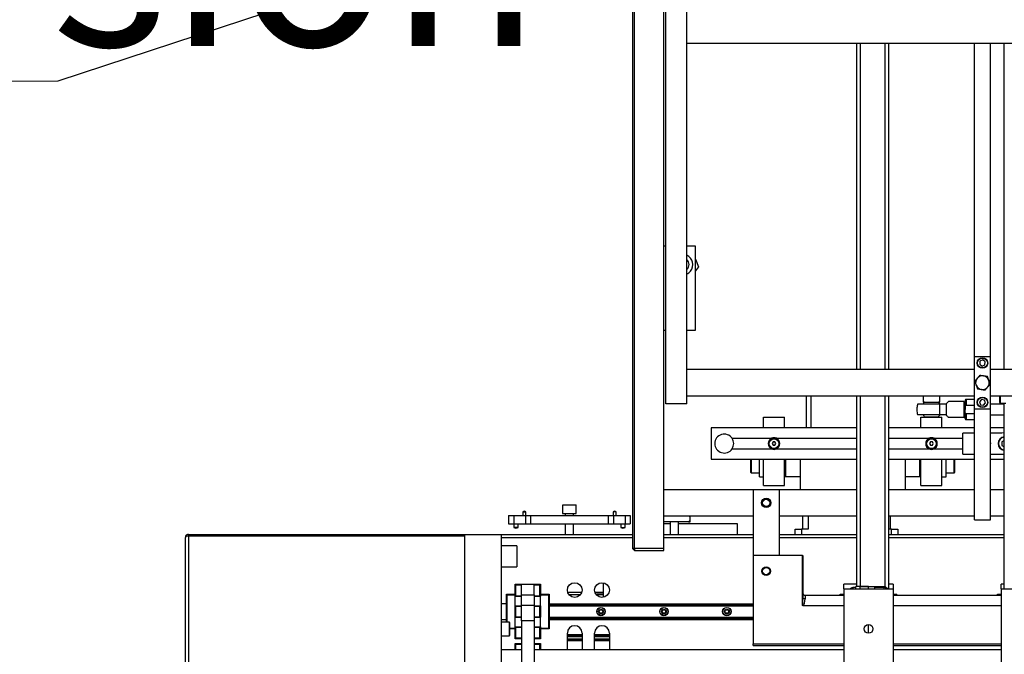
# Model space of a CAD drawing. Units: millimetres. Extents: x 20 to 410, y 10 to 287.
# Drawn here: x 139 to 157, y 118 to 130 of the extents above; entities that cross this region are included whole.
import ezdxf

# ---------------------------------------------------------------- set-up
doc = ezdxf.new("R2010")
doc.units = ezdxf.units.MM
doc.styles.add('SLDTEXTSTYLE0', font='TXT', dxfattribs={"width": 0.605})
doc.dimstyles.new('SLDDIMSTYLE0', dxfattribs={"dimtxt": 3.5, "dimasz": 3.302, "dimexe": 0, "dimexo": 0.0625, "dimgap": 0.875, "dimtad": 1, "dimdec": 0, "dimlfac": 50, "dimrnd": 1e-09, "dimzin": 12, "dimdsep": 46, "dimtxsty": 'SLDTEXTSTYLE0', "dimsah": 1, "dimcen": 0.09, "dimadec": 0, "dimazin": 3, "dimtfac": 1, "dimtdec": 0, "dimtofl": 0, "dimtmove": 0, "dimatfit": 3, "dimfxl": 1, "dimfrac": 2, "dimtolj": 1, "dimtzin": 12, "dimarcsym": 0})
doc.dimstyles.new('SLDDIMSTYLE1', dxfattribs={"dimtxt": 3.5, "dimasz": 3.302, "dimexe": 0, "dimexo": 0.0625, "dimgap": 0.875, "dimtad": 1, "dimdec": 3, "dimlfac": 50, "dimrnd": 1e-09, "dimzin": 12, "dimdsep": 46, "dimtxsty": 'SLDTEXTSTYLE0', "dimsah": 1, "dimcen": 0.09, "dimadec": 0, "dimazin": 3, "dimtfac": 1, "dimtdec": 3, "dimtofl": 0, "dimtmove": 0, "dimatfit": 3, "dimfxl": 1, "dimfrac": 2, "dimtolj": 1, "dimtzin": 12, "dimarcsym": 0})
doc.dimstyles.new('SLDDIMSTYLE2', dxfattribs={"dimtxt": 3.5, "dimasz": 3.302, "dimexe": 0, "dimexo": 0.0625, "dimgap": 0.875, "dimtad": 1, "dimdec": 0, "dimlfac": 50, "dimrnd": 1e-09, "dimzin": 12, "dimdsep": 46, "dimtxsty": 'SLDTEXTSTYLE0', "dimsah": 1, "dimcen": 0.09, "dimadec": 0, "dimazin": 3, "dimtfac": 1, "dimtofl": 0, "dimtmove": 0, "dimatfit": 3, "dimfxl": 1, "dimfrac": 2, "dimtolj": 1, "dimtzin": 12, "dimarcsym": 0})
doc.dimstyles.new('SLDDIMSTYLE3', dxfattribs={"dimtxt": 0.18, "dimasz": 3.302, "dimexe": 0, "dimexo": 0.0625, "dimgap": 0, "dimtad": 0, "dimtih": 1, "dimtoh": 1, "dimdec": 0, "dimrnd": 1e-09, "dimzin": 0, "dimdsep": 46, "dimtxsty": 'Standard', "dimsah": 1, "dimcen": 0.09, "dimadec": 0, "dimazin": 0, "dimtfac": 3.302, "dimtdec": 0, "dimtofl": 0, "dimtmove": 0, "dimatfit": 3, "dimfxl": 1, "dimfrac": 2, "dimtolj": 1, "dimtzin": 0, "dimarcsym": 0})

# ---------------------------------------------------------------- blocks, each defined once
blk = doc.blocks.new('_D_3')
at = {"color": 7, "linetype": 'Continuous', "lineweight": 18}
for p, q in [((127.924, 181.814), (206.557, 181.814)), ((205.557, 86.23), (205.557, 181.814)), ((179.264, 86.23), (206.557, 86.23))]:
    blk.add_line(p, q, dxfattribs=at)
for points in [[(205.557, 181.814), (205.049, 178.512), (206.065, 178.512)], [(205.557, 86.23), (206.065, 89.532), (205.049, 89.532)]]:
    blk.add_solid(points, dxfattribs=at)
at = {"color": 7, "linetype": 'Continuous', "lineweight": 18, "insert": (201.045, 131.483), "char_height": 3.5, "attachment_point": 1, "rotation": 90, "style": 'SLDTEXTSTYLE0'}
blk.add_mtext('4779', dxfattribs=at)
blk = doc.blocks.new('_D_6')
at = {"color": 7, "linetype": 'Continuous', "lineweight": 18}
for p, q in [((104.024, 142.49), (104.024, 67.688)), ((186.524, 115.18), (186.524, 67.688)), ((104.024, 68.688), (186.524, 68.688))]:
    blk.add_line(p, q, dxfattribs=at)
for points in [[(104.024, 68.688), (107.326, 68.18), (107.326, 69.196)], [(186.524, 68.688), (183.222, 69.196), (183.222, 68.18)]]:
    blk.add_solid(points, dxfattribs=at)
at = {"color": 7, "linetype": 'Continuous', "lineweight": 18, "insert": (139.938, 73.2), "char_height": 3.5, "attachment_point": 1, "style": 'SLDTEXTSTYLE0'}
blk.add_mtext('4125', dxfattribs=at)
blk = doc.blocks.new('_D_7')
at = {"color": 7, "linetype": 'Continuous', "lineweight": 18}
for p, q in [((115.934, 181.814), (197.524, 181.814)), ((196.524, 181.814), (196.524, 115.12)), ((147.164, 115.12), (197.524, 115.12))]:
    blk.add_line(p, q, dxfattribs=at)
for points in [[(196.524, 181.814), (196.016, 178.512), (197.032, 178.512)], [(196.524, 115.12), (197.032, 118.422), (196.016, 118.422)]]:
    blk.add_solid(points, dxfattribs=at)
at = {"color": 7, "linetype": 'Continuous', "lineweight": 18, "insert": (192.012, 143.824), "char_height": 3.5, "attachment_point": 1, "rotation": 90, "style": 'SLDTEXTSTYLE0'}
blk.add_mtext('3335', dxfattribs=at)
blk = doc.blocks.new('_D_8')
at = {"color": 7, "linetype": 'Continuous', "lineweight": 18}
for p, q in [((71.244, 167.4), (71.244, 59.774)), ((186.524, 115.18), (186.524, 59.774)), ((71.244, 60.774), (186.524, 60.774))]:
    blk.add_line(p, q, dxfattribs=at)
for points in [[(71.244, 60.774), (74.546, 60.266), (74.546, 61.282)], [(186.524, 60.774), (183.222, 61.282), (183.222, 60.266)]]:
    blk.add_solid(points, dxfattribs=at)
at = {"color": 7, "linetype": 'Continuous', "lineweight": 18, "insert": (127.632, 65.286), "char_height": 3.5, "attachment_point": 1, "style": 'SLDTEXTSTYLE0'}
blk.add_mtext('5764', dxfattribs=at)
blk = doc.blocks.new('SW_NOTE_1')
at = {"color": 0, "linetype": 'Continuous', "lineweight": 0}
for p, q in [((-30.27, 0), (0, 0)), ((0, 0), (-30.27, 0)), ((-30.27, 0), (0, 0)), ((0, 0), (-30.27, 0)), ((-30.27, 0), (0, 0)), ((0, 0), (-30.27, 0))]:
    blk.add_line(p, q, dxfattribs=at)
at = {"color": 0, "linetype": 'Continuous', "lineweight": 0, "insert": (-30.209, 4.171), "char_height": 3.5, "attachment_point": 1, "style": 'SLDTEXTSTYLE0'}
blk.add_mtext('righthand version', dxfattribs=at)

msp = doc.modelspace()

# ---------------------------------------------------------------- linework, layer by layer
at = {"color": 7, "linetype": 'Continuous', "lineweight": 25}
for p, q in [((150.363913, 174.370482), (150.363913, 120.050482)), ((150.403913, 120.050482), (150.403913, 174.370482)), ((150.963913, 120.050482), (150.963913, 174.370482)), ((151.003913, 122.810482), (151.003913, 142.610482)), ((151.403913, 122.810482), (151.403913, 142.610482)), ((151.403913, 129.680482), (161.581913, 129.680482)), ((154.642562, 123.460482), (154.642562, 129.680482)), ((155.242562, 129.680482), (155.242562, 123.460482)), ((156.885912, 123.460482), (156.885912, 129.680482)), ((157.185912, 123.710482), (157.185912, 129.680482)), ((157.447048, 123.460482), (157.447048, 129.680482)), ((151.003913, 125.810482), (150.963913, 125.810482)), ((151.563913, 125.810482), (151.403913, 125.810482)), ((151.563913, 124.210482), (151.563913, 125.810482)), ((151.563913, 125.562463), (151.622839, 125.418473)), ((151.622839, 125.418473), (151.563913, 125.342352)), ((150.963913, 124.210482), (151.003913, 124.210482)), ((151.403913, 124.210482), (151.563913, 124.210482)), ((156.885913, 122.710482), (156.885913, 123.710482)), ((156.885913, 123.710482), (157.185913, 123.710482)), ((157.185913, 122.710482), (157.185913, 123.710482)), ((156.988163, 123.617937), (156.983931, 123.560357)), ((156.983931, 123.560357), (157.031681, 123.527903)), ((157.040145, 123.643062), (156.988163, 123.617937)), ((157.031681, 123.527903), (157.083662, 123.553027)), ((157.087894, 123.610607), (157.040145, 123.643062)), ((157.083662, 123.553027), (157.087894, 123.610607)), ((156.885913, 123.460482), (151.403913, 123.460482)), ((156.932322, 123.289208), (156.939174, 123.297491)), ((157.052296, 123.339558), (157.062895, 123.337765)), ((158.285913, 123.460482), (157.185913, 123.460482)), ((156.915939, 123.160133), (156.912192, 123.170209)), ((157.139504, 123.131756), (157.132651, 123.123473)), ((157.155887, 123.260832), (157.159634, 123.250756)), ((151.403913, 122.960482), (156.885913, 122.960482)), ((153.683913, 122.350482), (153.683913, 122.960482)), ((154.642562, 119.325482), (154.642562, 122.960482)), ((155.242562, 122.960482), (155.242562, 119.280482)), ((155.903994, 122.960482), (155.903994, 122.840482)), ((156.223994, 122.840482), (156.223994, 122.960482)), ((156.885912, 120.595482), (156.885912, 122.960482)), ((157.01953, 123.081407), (157.00893, 123.0832)), ((157.185913, 122.960482), (158.285913, 122.960482)), ((157.363994, 122.954849), (157.363994, 122.960482)), ((157.363994, 122.830482), (157.363994, 122.954849)), ((151.403913, 122.810482), (151.003913, 122.810482)), ((155.804427, 122.805482), (156.217434, 122.805482)), ((155.904019, 122.840482), (156.223994, 122.840482)), ((156.683973, 122.850482), (156.388983, 122.850482)), ((156.70287, 122.800482), (156.702864, 122.800482)), ((156.722601, 122.785335), (156.885912, 122.785335)), ((156.885912, 122.890482), (156.723972, 122.890482)), ((157.014884, 122.889251), (156.978833, 122.844155)), ((156.978833, 122.844155), (156.999862, 122.790386)), ((156.999862, 122.790386), (157.056942, 122.781713)), ((157.071964, 122.880579), (157.014884, 122.889251)), ((157.056942, 122.781713), (157.092993, 122.82681)), ((157.092993, 122.82681), (157.071964, 122.880579)), ((157.447048, 122.800482), (157.185913, 122.800482)), ((157.373994, 122.820482), (157.483994, 122.820482)), ((157.447048, 119.280482), (157.447048, 122.820482)), ((152.863994, 122.550482), (153.263994, 122.550482)), ((152.863994, 122.350482), (152.863994, 122.550482)), ((153.263994, 122.350482), (153.263994, 122.550482)), ((156.217434, 122.595482), (155.804427, 122.595482)), ((155.863994, 122.350482), (155.863994, 122.550482)), ((155.863994, 122.550482), (156.263994, 122.550482)), ((155.934994, 122.560482), (156.062953, 122.560482)), ((155.963994, 122.560482), (155.963994, 122.550482)), ((156.062953, 122.560482), (156.192993, 122.560482)), ((156.163994, 122.550482), (156.163994, 122.560482)), ((156.263994, 122.350482), (156.263994, 122.550482)), ((156.388983, 122.550482), (156.683973, 122.550482)), ((156.683973, 122.600482), (156.702866, 122.600482)), ((156.885912, 122.615629), (156.722601, 122.615629)), ((156.885913, 122.710482), (157.185913, 122.710482)), ((157.185912, 120.595482), (157.185912, 122.710482)), ((157.185912, 122.600482), (157.447048, 122.600482)), ((156.723972, 122.510482), (156.885912, 122.510482)), ((154.642562, 122.350482), (151.863994, 122.350482)), ((151.863994, 122.350482), (151.863994, 121.750482)), ((156.885912, 122.350482), (155.242562, 122.350482)), ((156.663994, 121.850482), (156.663994, 122.250482)), ((156.885912, 122.250482), (156.663994, 122.250482)), ((157.447048, 122.350482), (157.185912, 122.350482)), ((157.403994, 122.250482), (157.185912, 122.250482)), ((152.26366, 122.150482), (153.018168, 122.150482)), ((153.046673, 122.080482), (153.029353, 122.050482)), ((153.029353, 122.050482), (153.046673, 122.020482)), ((153.081314, 122.080482), (153.046673, 122.080482)), ((153.046673, 122.020482), (153.081314, 122.020482)), ((153.098635, 122.050482), (153.081314, 122.080482)), ((153.081314, 122.020482), (153.098635, 122.050482)), ((153.109819, 122.150482), (154.642562, 122.150482)), ((155.242562, 122.150482), (156.018168, 122.150482)), ((156.046673, 122.080482), (156.029353, 122.050482)), ((156.029353, 122.050482), (156.046673, 122.020482)), ((156.081314, 122.080482), (156.046673, 122.080482)), ((156.046673, 122.020482), (156.081314, 122.020482)), ((156.098635, 122.050482), (156.081314, 122.080482)), ((156.081314, 122.020482), (156.098635, 122.050482)), ((156.109819, 122.150482), (156.663994, 122.150482)), ((157.447048, 122.109981), (157.403994, 122.085123)), ((157.403994, 122.085123), (157.403994, 122.015841)), ((157.403994, 122.015841), (157.447048, 121.990984)), ((152.26366, 121.950482), (153.018168, 121.950482)), ((153.109819, 121.950482), (154.642562, 121.950482)), ((155.242562, 121.950482), (156.018168, 121.950482)), ((156.109819, 121.950482), (156.663994, 121.950482)), ((156.663994, 121.850482), (156.885912, 121.850482)), ((157.185912, 121.850482), (157.403994, 121.850482)), ((151.863994, 121.750482), (154.642562, 121.750482)), ((152.623994, 121.496482), (152.623994, 121.744482)), ((152.783994, 121.43094), (152.783994, 121.750482)), ((152.863994, 121.250482), (152.863994, 121.750482)), ((153.263994, 121.250482), (153.263994, 121.750482)), ((153.283994, 121.750482), (153.283994, 121.420482)), ((153.563913, 121.750482), (153.563913, 121.170482)), ((155.242562, 121.750482), (156.885912, 121.750482)), ((155.563913, 121.750482), (155.563913, 121.170482)), ((155.843994, 121.420482), (155.843994, 121.750482)), ((155.863994, 121.250482), (155.863994, 121.750482)), ((156.263994, 121.250482), (156.263994, 121.750482)), ((156.343994, 121.43094), (156.343994, 121.750482)), ((156.503994, 121.744482), (156.503994, 121.496482)), ((157.185912, 121.750482), (157.447048, 121.750482)), ((152.629994, 121.490482), (152.783994, 121.490482)), ((152.783994, 121.414482), (152.783994, 121.43094)), ((153.263994, 121.425841), (153.283994, 121.420482)), ((155.843994, 121.420482), (155.863994, 121.425841)), ((156.343994, 121.490482), (156.497994, 121.490482)), ((156.343994, 121.414482), (156.343994, 121.43094)), ((152.783994, 121.414482), (152.863994, 121.414482)), ((152.863994, 121.250482), (153.263994, 121.250482)), ((153.283994, 121.420482), (153.563913, 121.420482)), ((155.563913, 121.420482), (155.843994, 121.420482)), ((155.863994, 121.250482), (156.263994, 121.250482)), ((156.263994, 121.414482), (156.343994, 121.414482)), ((152.663913, 121.170482), (150.963913, 121.170482)), ((153.163913, 121.170482), (152.663913, 121.170482)), ((152.663913, 121.170482), (152.663913, 119.920482)), ((153.163913, 121.170482), (153.163913, 119.920482)), ((154.642562, 121.170482), (153.163913, 121.170482)), ((156.885912, 121.170482), (155.242562, 121.170482)), ((157.447048, 121.170482), (157.185912, 121.170482)), ((149.033913, 120.874482), (149.033913, 120.720482)), ((149.039913, 120.880482), (149.287913, 120.880482)), ((149.293913, 120.720482), (149.293913, 120.874482)), ((148.003913, 120.680482), (148.003913, 120.520482)), ((148.003913, 120.680482), (148.103913, 120.680482)), ((148.103913, 120.680482), (148.103913, 120.520482)), ((148.103913, 120.680482), (148.323913, 120.680482)), ((148.273913, 120.751482), (148.273913, 120.680482)), ((148.273913, 120.751482), (148.333913, 120.751482)), ((148.323913, 120.680482), (148.323913, 120.520482)), ((148.323913, 120.680482), (148.423913, 120.680482)), ((148.333913, 120.680482), (148.333913, 120.751482)), ((148.423913, 120.680482), (148.423913, 120.520482)), ((148.423913, 120.680482), (149.903913, 120.680482)), ((149.033913, 120.720482), (149.293913, 120.720482)), ((149.083913, 120.720482), (149.083913, 120.680482)), ((149.243913, 120.680482), (149.243913, 120.720482)), ((149.903913, 120.680482), (149.903913, 120.520482)), ((149.903913, 120.680482), (150.003913, 120.680482)), ((149.993913, 120.751482), (149.993913, 120.680482)), ((150.053913, 120.751482), (149.993913, 120.751482)), ((150.003913, 120.680482), (150.003913, 120.520482)), ((150.003913, 120.680482), (150.223913, 120.680482)), ((150.053913, 120.680482), (150.053913, 120.751482)), ((150.223913, 120.680482), (150.223913, 120.520482)), ((150.223913, 120.680482), (150.323913, 120.680482)), ((150.323913, 120.680482), (150.323913, 120.520482)), ((152.663913, 120.670482), (150.963913, 120.670482)), ((151.443913, 120.670482), (151.463913, 120.650482)), ((151.463913, 120.650482), (151.463913, 120.670482)), ((154.642562, 120.670482), (153.163913, 120.670482)), ((153.613913, 120.420482), (153.613913, 120.670482)), ((156.885912, 120.670482), (155.242562, 120.670482)), ((155.273913, 120.670482), (155.273913, 120.420482)), ((157.447048, 120.670482), (157.185912, 120.670482)), ((148.003913, 120.520482), (148.103913, 120.520482)), ((148.103913, 120.520482), (148.103913, 120.452482)), ((148.103913, 120.520482), (148.323913, 120.520482)), ((148.183913, 120.452482), (148.183913, 120.520482)), ((148.323913, 120.520482), (148.423913, 120.520482)), ((148.423913, 120.520482), (149.903913, 120.520482)), ((149.083913, 120.520482), (149.083913, 120.320482)), ((149.243913, 120.320482), (149.243913, 120.520482)), ((149.903913, 120.520482), (150.003913, 120.520482)), ((150.003913, 120.520482), (150.223913, 120.520482)), ((150.143913, 120.520482), (150.143913, 120.452482)), ((150.223913, 120.452482), (150.223913, 120.520482)), ((150.223913, 120.520482), (150.323913, 120.520482)), ((151.433913, 120.560482), (150.963913, 120.560482)), ((151.083913, 120.520482), (150.963913, 120.520482)), ((151.083913, 120.560482), (151.083913, 120.320482)), ((151.243913, 120.320482), (151.243913, 120.560482)), ((152.363913, 120.520482), (151.243913, 120.520482)), ((151.463913, 120.590482), (151.433913, 120.560482)), ((151.433913, 120.560482), (151.463913, 120.560482)), ((151.463913, 120.590482), (151.463913, 120.650482)), ((151.463913, 120.560482), (151.463913, 120.590482)), ((152.363913, 120.320482), (152.363913, 120.520482)), ((156.885912, 120.595482), (157.185912, 120.595482)), ((141.903913, 120.290482), (141.903913, 120.320482)), ((141.903913, 120.320482), (147.163913, 120.320482)), ((147.163913, 120.320482), (147.163913, 115.120482)), ((147.163913, 120.320482), (147.863913, 120.320482)), ((147.863913, 120.320482), (147.863913, 115.120482)), ((147.863913, 120.320482), (150.363913, 120.320482)), ((148.143913, 120.452482), (148.103913, 120.452482)), ((148.183913, 120.452482), (148.143913, 120.452482)), ((150.143913, 120.452482), (150.183913, 120.452482)), ((150.183913, 120.452482), (150.223913, 120.452482)), ((150.963913, 120.320482), (152.663913, 120.320482)), ((153.163913, 120.320482), (154.642562, 120.320482)), ((153.463913, 120.320482), (153.463913, 120.420482)), ((153.463913, 120.420482), (153.583913, 120.420482)), ((153.583913, 120.420482), (153.583913, 120.320482)), ((153.713913, 120.420482), (153.583913, 120.420482)), ((155.303913, 120.420482), (155.242562, 120.420482)), ((155.242562, 120.320482), (157.447048, 120.320482)), ((155.303913, 120.320482), (155.303913, 120.420482)), ((155.303913, 120.420482), (155.423913, 120.420482)), ((155.423913, 120.420482), (155.423913, 120.320482)), ((141.843913, 115.180482), (141.843913, 120.260482)), ((141.903913, 120.290482), (147.163913, 120.290482)), ((141.903913, 120.287654), (141.903913, 115.153311)), ((147.163913, 120.287654), (141.903913, 120.287654)), ((148.163913, 120.100482), (147.863913, 120.100482)), ((148.163913, 120.100482), (148.163913, 119.976852)), ((148.163913, 119.976852), (148.163913, 119.700482)), ((150.403913, 120.050482), (150.363913, 120.050482)), ((150.403913, 120.010482), (150.363913, 120.050482)), ((150.963913, 120.050482), (150.403913, 120.050482)), ((150.403913, 120.050482), (150.403913, 120.010482)), ((150.403913, 120.010482), (150.963913, 120.010482)), ((150.963913, 120.010482), (150.963913, 120.050482)), ((152.663913, 119.920482), (152.663913, 118.237302)), ((153.603913, 119.920482), (152.663913, 119.920482)), ((153.603913, 118.967535), (153.603913, 119.920482)), ((153.603913, 119.920482), (153.613913, 119.920482)), ((153.613913, 119.920482), (153.613913, 119.104909)), ((147.863913, 119.700482), (148.163913, 119.700482)), ((148.127913, 119.370545), (148.249913, 119.370545)), ((148.127913, 119.360545), (148.127913, 119.370545)), ((148.127913, 119.360545), (148.137913, 119.350545)), ((148.127913, 119.166545), (148.127913, 119.360545)), ((148.249913, 119.370545), (148.489913, 119.370545)), ((148.249913, 119.170545), (148.249913, 119.370545)), ((148.489913, 119.170545), (148.489913, 119.370545)), ((148.489913, 119.370545), (148.611913, 119.370545)), ((148.601913, 119.350545), (148.611913, 119.360545)), ((148.611913, 119.370545), (148.611913, 119.360545)), ((148.611913, 119.360545), (148.611913, 119.166545)), ((149.803913, 119.399046), (149.803913, 119.121918)), ((154.393913, 119.280482), (154.393913, 119.370482)), ((154.642562, 119.370482), (154.393913, 119.370482)), ((155.333913, 119.370482), (155.242562, 119.370482)), ((155.333913, 119.370482), (155.333913, 119.280482)), ((157.393913, 119.280482), (157.393913, 119.370482)), ((157.447048, 119.370482), (157.393913, 119.370482)), ((147.961913, 119.180545), (148.127913, 119.180545)), ((147.961913, 119.170545), (147.961913, 119.180545)), ((147.961913, 118.650482), (147.961913, 119.170545)), ((148.249913, 119.350545), (148.137913, 119.350545)), ((148.137913, 119.350545), (148.137913, 119.150545)), ((148.249913, 119.170545), (148.489913, 119.170545)), ((148.249913, 118.970545), (148.249913, 119.170545)), ((148.601913, 119.350545), (148.489913, 119.350545)), ((148.489913, 119.170545), (148.489913, 118.970545)), ((148.601913, 119.150545), (148.601913, 119.350545)), ((148.611913, 119.180545), (148.777913, 119.180545)), ((148.777913, 119.180545), (148.777913, 119.170545)), ((148.777913, 119.170545), (148.777913, 118.530545)), ((149.371151, 119.170482), (149.156675, 119.170482)), ((149.803913, 119.170482), (149.676675, 119.170482)), ((149.683913, 119.190482), (149.683913, 119.170482)), ((149.683913, 119.190482), (149.803913, 119.190482)), ((154.324913, 119.180482), (154.393913, 119.180482)), ((154.324913, 119.160482), (154.324913, 119.180482)), ((154.393913, 119.280482), (154.393913, 117.660482)), ((154.393913, 119.280482), (155.333913, 119.280482)), ((154.563913, 119.305482), (154.523913, 119.294764)), ((154.523913, 119.280482), (154.523913, 119.294764)), ((154.623913, 119.305482), (154.563913, 119.305482)), ((154.563913, 119.305482), (154.563913, 119.280482)), ((154.703913, 119.325482), (154.623913, 119.325482)), ((154.623913, 119.280482), (154.623913, 119.325482)), ((154.702562, 119.330482), (154.697562, 119.325482)), ((154.702562, 119.330482), (155.182562, 119.330482)), ((154.863913, 119.325482), (154.703913, 119.325482)), ((154.703913, 119.280482), (154.703913, 119.325482)), ((154.863913, 119.280482), (154.863913, 119.325482)), ((154.983913, 119.320482), (154.863913, 119.320482)), ((154.983913, 119.280482), (154.983913, 119.320482)), ((155.163913, 119.305482), (154.983913, 119.305482)), ((155.203913, 119.294764), (155.163913, 119.305482)), ((155.163913, 119.280482), (155.163913, 119.305482)), ((155.182562, 119.330482), (155.232562, 119.280482)), ((155.203913, 119.294764), (155.203913, 119.280482)), ((155.333913, 119.280482), (155.333913, 117.660482)), ((155.333913, 119.180482), (155.402913, 119.180482)), ((155.402913, 119.160482), (155.402913, 119.180482)), ((157.324913, 119.180482), (157.393913, 119.180482)), ((157.324913, 119.160482), (157.324913, 119.180482)), ((157.393913, 119.280482), (158.333913, 119.280482)), ((157.393913, 119.280482), (157.393913, 117.660482)), ((147.961913, 119.000482), (147.863913, 119.000482)), ((148.129913, 119.164545), (147.967913, 119.164545)), ((148.129913, 119.164545), (148.127913, 119.166545)), ((148.129913, 119.142545), (148.127913, 119.142545)), ((148.127913, 118.958545), (148.127913, 119.142545)), ((148.127913, 119.140545), (148.249913, 119.140545)), ((148.129913, 119.142545), (148.129913, 119.164545)), ((148.137913, 119.150545), (148.129913, 119.142545)), ((148.137913, 119.150545), (148.249913, 119.150545)), ((148.489913, 119.150545), (148.601913, 119.150545)), ((148.489913, 119.140545), (148.611913, 119.140545)), ((148.609913, 119.142545), (148.601913, 119.150545)), ((148.611913, 119.166545), (148.609913, 119.164545)), ((148.609913, 119.164545), (148.609913, 119.142545)), ((148.771913, 119.164545), (148.609913, 119.164545)), ((148.611913, 119.142545), (148.609913, 119.142545)), ((148.611913, 118.958545), (148.611913, 119.142545)), ((148.771913, 118.536545), (148.771913, 119.164545)), ((148.777913, 119.000482), (152.663913, 119.000482)), ((153.653913, 119.160482), (153.653913, 119.091228)), ((153.653913, 119.160482), (154.393913, 119.160482)), ((155.333913, 119.160482), (157.393913, 119.160482)), ((148.127913, 118.960545), (148.249913, 118.960545)), ((148.127913, 118.958545), (148.129913, 118.958545)), ((148.129913, 118.958545), (148.137913, 118.950545)), ((148.129913, 118.742545), (148.129913, 118.958545)), ((148.137913, 118.950545), (148.249913, 118.950545)), ((148.137913, 118.950545), (148.137913, 118.750545)), ((148.249913, 118.970545), (148.489913, 118.970545)), ((148.249913, 118.670545), (148.249913, 118.970545)), ((148.489913, 118.970545), (148.489913, 118.670545)), ((148.489913, 118.960545), (148.611913, 118.960545)), ((148.489913, 118.950545), (148.601913, 118.950545)), ((148.601913, 118.950545), (148.609913, 118.958545)), ((148.601913, 118.750545), (148.601913, 118.950545)), ((148.609913, 118.958545), (148.611913, 118.958545)), ((148.609913, 118.958545), (148.609913, 118.742545)), ((148.777913, 118.980482), (152.663913, 118.980482)), ((148.777913, 118.956482), (152.663913, 118.956482)), ((154.393913, 118.960482), (153.619256, 118.960482)), ((157.393913, 118.960482), (155.333913, 118.960482)), ((147.863913, 118.700482), (147.961913, 118.700482)), ((148.017913, 118.650482), (147.863913, 118.650482)), ((148.023913, 118.644482), (148.023913, 118.396482)), ((148.129913, 118.742545), (148.127913, 118.742545)), ((148.127913, 118.558545), (148.127913, 118.742545)), ((148.127913, 118.740545), (148.249913, 118.740545)), ((148.137913, 118.750545), (148.129913, 118.742545)), ((148.137913, 118.750545), (148.249913, 118.750545)), ((148.489913, 118.670545), (148.249913, 118.670545)), ((148.249913, 118.670545), (148.249913, 116.270545)), ((148.489913, 118.750545), (148.601913, 118.750545)), ((148.489913, 118.740545), (148.611913, 118.740545)), ((148.489913, 118.670545), (148.489913, 116.270545)), ((148.609913, 118.742545), (148.601913, 118.750545)), ((148.611913, 118.742545), (148.609913, 118.742545)), ((148.611913, 118.558545), (148.611913, 118.742545)), ((148.777913, 118.744482), (152.663913, 118.744482)), ((148.777913, 118.720482), (152.663913, 118.720482)), ((148.777913, 118.700482), (152.663913, 118.700482)), ((148.023913, 118.536545), (148.129913, 118.536545)), ((148.127913, 118.520545), (148.023913, 118.520545)), ((148.127913, 118.560545), (148.249913, 118.560545)), ((148.127913, 118.558545), (148.129913, 118.558545)), ((148.127913, 118.534545), (148.129913, 118.536545)), ((148.127913, 118.340545), (148.127913, 118.534545)), ((148.129913, 118.558545), (148.137913, 118.550545)), ((148.129913, 118.536545), (148.129913, 118.558545)), ((148.137913, 118.550545), (148.249913, 118.550545)), ((148.137913, 118.550545), (148.137913, 118.350545)), ((148.489913, 118.560545), (148.611913, 118.560545)), ((148.489913, 118.550545), (148.601913, 118.550545)), ((148.601913, 118.550545), (148.609913, 118.558545)), ((148.601913, 118.350545), (148.601913, 118.550545)), ((148.609913, 118.558545), (148.609913, 118.536545)), ((148.609913, 118.558545), (148.611913, 118.558545)), ((148.609913, 118.536545), (148.611913, 118.534545)), ((148.609913, 118.536545), (148.771913, 118.536545)), ((148.611913, 118.534545), (148.611913, 118.340545)), ((148.777913, 118.520545), (148.611913, 118.520545)), ((148.777913, 118.530545), (148.777913, 118.520545)), ((149.123913, 118.130482), (149.123913, 118.440482)), ((149.403913, 118.440482), (149.403913, 118.130482)), ((149.643913, 118.130482), (149.643913, 118.440482)), ((149.923913, 118.440482), (149.923913, 118.130482)), ((154.863913, 118.435482), (154.863913, 118.605482)), ((147.863913, 118.390482), (148.017913, 118.390482)), ((148.137913, 118.350545), (148.127913, 118.340545)), ((148.127913, 118.330545), (148.127913, 118.340545)), ((148.249913, 118.330545), (148.127913, 118.330545)), ((148.127913, 118.240545), (148.249913, 118.240545)), ((148.127913, 118.230545), (148.127913, 118.240545)), ((148.127913, 118.230545), (148.137913, 118.220545)), ((148.127913, 118.120482), (148.127913, 118.230545)), ((148.137913, 118.350545), (148.249913, 118.350545)), ((148.489913, 118.350545), (148.601913, 118.350545)), ((148.611913, 118.330545), (148.489913, 118.330545)), ((148.489913, 118.240545), (148.611913, 118.240545)), ((148.611913, 118.340545), (148.601913, 118.350545)), ((148.601913, 118.220545), (148.611913, 118.230545)), ((148.611913, 118.340545), (148.611913, 118.330545)), ((148.611913, 118.240545), (148.611913, 118.230545)), ((148.611913, 118.230545), (148.611913, 118.120482)), ((149.123913, 118.400482), (149.403913, 118.400482)), ((149.403913, 118.300482), (149.123913, 118.300482)), ((149.643913, 118.400482), (149.923913, 118.400482)), ((149.923913, 118.300482), (149.643913, 118.300482)), ((152.663913, 118.200475), (152.663913, 118.237302)), ((148.249913, 118.120482), (147.863913, 118.120482)), ((147.903913, 118.120482), (147.863913, 118.120482)), ((148.249913, 118.220545), (148.137913, 118.220545)), ((148.137913, 118.220545), (148.137913, 118.120482)), ((148.601913, 118.220545), (148.489913, 118.220545)), ((154.393913, 118.120482), (148.489913, 118.120482)), ((148.601913, 118.120482), (148.601913, 118.220545)), ((149.12427, 118.120482), (149.123913, 118.130482)), ((149.403913, 118.130482), (149.403555, 118.120482)), ((149.64427, 118.120482), (149.643913, 118.130482)), ((149.923913, 118.130482), (149.923555, 118.120482)), ((152.663913, 118.200475), (154.393913, 118.200475)), ((155.333913, 118.200475), (157.393913, 118.200475)), ((157.393913, 118.120482), (155.333913, 118.120482))]:
    msp.add_line(p, q, dxfattribs=at)
at = {"color": 8, "linetype": 'Continuous', "lineweight": 25}
for p, q in [((154.702562, 129.680482), (154.702562, 123.460482)), ((155.182562, 123.460482), (155.182562, 129.680482)), ((153.763913, 122.960482), (153.763913, 122.350482)), ((154.702562, 122.960482), (154.702562, 119.330482)), ((155.182562, 119.330482), (155.182562, 122.960482)), ((157.373994, 122.958667), (157.373994, 122.820482)), ((152.629994, 121.750482), (152.629994, 121.490482)), ((156.497994, 121.490482), (156.497994, 121.750482)), ((149.293913, 120.874482), (149.033913, 120.874482)), ((153.713913, 120.670482), (153.713913, 120.420482)), ((147.863913, 120.260482), (150.363913, 120.260482)), ((150.963913, 120.260482), (152.663913, 120.260482)), ((153.163913, 120.260482), (154.642562, 120.260482)), ((155.242562, 120.260482), (157.447048, 120.260482)), ((149.129749, 119.220482), (149.398077, 119.220482)), ((149.649749, 119.220482), (149.803913, 119.220482)), ((147.967913, 119.164545), (147.967913, 118.650482)), ((148.777913, 118.998339), (152.663913, 118.998339)), ((148.777913, 118.982626), (152.663913, 118.982626)), ((148.777913, 118.975482), (152.663913, 118.975482)), ((148.017913, 118.390482), (148.017913, 118.650482)), ((148.777913, 118.725482), (152.663913, 118.725482)), ((148.777913, 118.718339), (152.663913, 118.718339)), ((148.777913, 118.702626), (152.663913, 118.702626)), ((149.123913, 118.410482), (149.403913, 118.410482)), ((149.403913, 118.370843), (149.123913, 118.370843)), ((149.123913, 118.330122), (149.403913, 118.330122)), ((149.403913, 118.290482), (149.123913, 118.290482)), ((149.643913, 118.410482), (149.923913, 118.410482)), ((149.923913, 118.370843), (149.643913, 118.370843)), ((149.643913, 118.330122), (149.923913, 118.330122)), ((149.923913, 118.290482), (149.643913, 118.290482)), ((152.663913, 118.237302), (154.393913, 118.237302)), ((155.333913, 118.237302), (157.393913, 118.237302))]:
    msp.add_line(p, q, dxfattribs=at)
at = {"color": 7, "linetype": 'Continuous', "lineweight": 25, "flags": 128}
for points in [[(156.684875, 122.800482), (156.684805, 122.809382), (156.684597, 122.829011), (156.68436, 122.84263), (156.684104, 122.849603), (156.683843, 122.849603), (156.683587, 122.84263), (156.68335, 122.829011), (156.683141, 122.809382), (156.682972, 122.78466), (156.68285, 122.756003), (156.68278, 122.72475), (156.682765, 122.692361), (156.682808, 122.660353), (156.682905, 122.630221), (156.683051, 122.603374), (156.683241, 122.581068), (156.683465, 122.564346), (156.683713, 122.553989), (156.683973, 122.550482), (156.683973, 122.550482)], [(157.447048, 122.256384), (157.435208, 122.253557), (157.403994, 122.250482)], [(157.403994, 121.850482), (157.435208, 121.847408), (157.447048, 121.844581)], [(153.653913, 119.091228), (153.646109, 119.091491), (153.638606, 119.09227), (153.63169, 119.093534), (153.625629, 119.095235), (153.620654, 119.097309), (153.616958, 119.099674), (153.614681, 119.10224), (153.613913, 119.104909)]]:
    msp.add_lwpolyline(points, dxfattribs=at)
at = {"color": 7, "linetype": 'Continuous', "lineweight": 25}
for centre, radius in [((157.035913, 123.585482), 0.1), ((157.035913, 123.585482), 0.094), ((157.035913, 122.835482), 0.1), ((157.035913, 122.835482), 0.094), ((153.063994, 122.050482), 0.1), ((153.063994, 122.050482), 0.092), ((156.063994, 122.050482), 0.1), ((156.063994, 122.050482), 0.092), ((152.913913, 120.920482), 0.09), ((152.913913, 120.920482), 0.068), ((152.913913, 119.620482), 0.084), ((152.913913, 119.620482), 0.068), ((149.263913, 119.260482), 0.14), ((149.783913, 119.260482), 0.14), ((149.763913, 118.850482), 0.08), ((149.763913, 118.850482), 0.075), ((149.763913, 118.850482), 0.045), ((149.763913, 118.850482), 0.033), ((150.963913, 118.850482), 0.08), ((150.963913, 118.850482), 0.075), ((150.963913, 118.850482), 0.045), ((150.963913, 118.850482), 0.033), ((152.163913, 118.850482), 0.08), ((152.163913, 118.850482), 0.075), ((152.163913, 118.850482), 0.045), ((152.163913, 118.850482), 0.033), ((154.863913, 118.520482), 0.085)]:
    msp.add_circle(centre, radius, dxfattribs=at)
for centre, radius, start, end in [((151.313913, 125.460482), 0.2, 322.2562115, 63.256316), ((151.313913, 125.460482), 0.13, 313.8130615, 46.1869385), ((151.313913, 125.460482), 0.2, 296.743684, 322.2562115), ((157.035913, 123.210482), 0.130111, 82.766298, 138.0310823), ((157.035913, 123.210482), 0.130111, 22.766298, 78.0310823), ((157.035913, 123.210482), 0.130111, 142.766298, 198.0310823), ((157.035913, 123.210482), 0.130111, 202.766298, 258.0310823), ((157.035913, 123.210482), 0.130111, 262.766298, 318.0310823), ((157.035913, 123.210482), 0.130111, 322.766298, 18.0310823), ((183.311006, 122.700482), 27.093776, 179.7779537, 180.2220463), ((171.824351, 122.700482), 15.481587, 179.6114027, 180.3885973), ((157.373994, 122.830482), 0.01, 180, 270), ((152.113994, 122.050482), 0.18, 33.7489886, 326.2510114), ((157.463994, 122.050482), 0.13, 97.4899957, 262.5100043), ((152.113994, 122.050482), 0.18, 326.2510114, 33.7489886), ((153.063994, 122.050482), 0.11, 114.6199773, 180), ((153.063994, 122.050482), 0.11, 180, 245.3800227), ((153.063994, 122.050482), 0.11, 65.3800227, 114.6199773), ((153.063994, 122.050482), 0.11, 294.6199773, 65.3800227), ((156.063994, 122.050482), 0.11, 114.6199773, 180), ((156.063994, 122.050482), 0.11, 180, 245.3800227), ((156.063994, 122.050482), 0.11, 65.3800227, 114.6199773), ((156.063994, 122.050482), 0.11, 294.6199773, 65.3800227), ((157.063994, 122.050482), 0.13, 339.6914766, 20.3085234), ((153.063994, 122.050482), 0.11, 245.3800227, 294.6199773), ((156.063994, 122.050482), 0.11, 245.3800227, 294.6199773), ((152.629994, 121.744482), 0.006, 90, 180), ((156.497994, 121.744482), 0.006, 0, 90), ((152.629994, 121.496482), 0.006, 180, 270), ((156.497994, 121.496482), 0.006, 270, 0), ((149.039913, 120.874482), 0.006, 90, 180), ((149.287913, 120.874482), 0.006, 0, 90), ((148.303913, 120.705982), 0.0545, 56.6015115, 123.3984885), ((150.023913, 120.705982), 0.0545, 56.6015115, 123.3984885), ((141.903913, 120.260482), 0.06, 90, 180), ((148.143913, 120.513149), 0.072667, 236.6015115, 270), ((148.143913, 120.513149), 0.072667, 270, 303.3984885), ((150.183913, 120.513149), 0.072667, 236.6015115, 270), ((150.183913, 120.513149), 0.072667, 270, 303.3984885), ((141.903913, 120.260482), 0.03, 90, 119.5619622), ((147.967913, 119.170545), 0.006, 180, 270), ((148.771913, 119.170545), 0.006, 270, 0), ((153.653913, 119.200482), 0.04, 180, 270), ((148.017913, 118.644482), 0.006, 0, 90), ((148.771913, 118.530545), 0.006, 0, 90), ((149.263913, 118.440482), 0.14, 0, 180), ((149.783913, 118.440482), 0.14, 0, 180), ((148.017913, 118.396482), 0.006, 270, 0)]:
    msp.add_arc(centre, radius, start, end, dxfattribs=at)
at = {"color": 8, "linetype": 'Continuous', "lineweight": 25}
for centre, radius, start, end in [((159.113852, 122.806742), 2.391346, 177.9932118, 180.5129168), ((159.112733, 122.594214), 2.390228, 179.4866461, 182.0075307), ((157.463994, 122.050482), 0.124, 97.8546485, 262.1453515), ((157.063994, 122.050482), 0.124, 349.4879434, 10.5120566)]:
    msp.add_arc(centre, radius, start, end, dxfattribs=at)
at = {"color": 7, "linetype": 'Continuous', "lineweight": 25}
for centre, major_axis, ratio, start_param, end_param in [((141.903913, 120.260482), (0.06, 0), 0.452859548, 1.570796327, 3.141592654), ((153.603913, 119.104909), (0, 0.137374), 0.072794047, 3.141592654, 4.71238898), ((153.603913, 119.091228), (0, 0.137374), 0.363970234, 3.453486603, 4.71238898)]:
    msp.add_ellipse(centre, major_axis=major_axis, ratio=ratio, start_param=start_param, end_param=end_param, dxfattribs=at)
for points, knots in [([(156.983592, 123.35118), (156.975438, 123.341324), (156.961253, 123.324179), (156.945761, 123.305453), (156.939174, 123.297491)], [0, 0, 0, 0, 0.574831012, 1, 1, 1, 1]), ([(157.052296, 123.339558), (157.050808, 123.339809), (157.034194, 123.34262), (157.010509, 123.346626), (156.990202, 123.350062), (156.983592, 123.35118)], [0, 0, 0, 0, 0.062211781, 0.694720893, 1, 1, 1, 1]), ([(157.1316, 123.326143), (157.118988, 123.328276), (157.097047, 123.331988), (157.073084, 123.336041), (157.062895, 123.337765)], [0, 0, 0, 0, 0.574831012, 1, 1, 1, 1]), ([(157.155887, 123.260832), (157.15233, 123.270398), (157.143858, 123.293178), (157.1361, 123.314041), (157.1316, 123.326143)], [0, 0, 0, 0, 0.41995655, 1, 1, 1, 1]), ([(156.932322, 123.289208), (156.93136, 123.288046), (156.920619, 123.275062), (156.905307, 123.256554), (156.892178, 123.240685), (156.887905, 123.23552)], [0, 0, 0, 0, 0.062211781, 0.694720893, 1, 1, 1, 1]), ([(156.887905, 123.23552), (156.888657, 123.233497), (156.894941, 123.216599), (156.903123, 123.194595), (156.910733, 123.174131), (156.912192, 123.170209)], [0, 0, 0, 0, 0.099008901, 0.827303621, 1, 1, 1, 1]), ([(156.915939, 123.160133), (156.919496, 123.150566), (156.927967, 123.127786), (156.935726, 123.106923), (156.940226, 123.094822)], [0, 0, 0, 0, 0.41995655, 1, 1, 1, 1]), ([(157.088234, 123.069785), (157.096388, 123.07964), (157.110572, 123.096786), (157.126065, 123.115512), (157.132651, 123.123473)], [0, 0, 0, 0, 0.574831012, 1, 1, 1, 1]), ([(157.139504, 123.131756), (157.140466, 123.132919), (157.151207, 123.145902), (157.166519, 123.16441), (157.179647, 123.180279), (157.183921, 123.185445)], [0, 0, 0, 0, 0.0622117811, 0.6947208933, 1, 1, 1, 1]), ([(157.183921, 123.185445), (157.183169, 123.187467), (157.176885, 123.204366), (157.168703, 123.226369), (157.161093, 123.246834), (157.159634, 123.250756)], [0, 0, 0, 0, 0.099008901, 0.827303621, 1, 1, 1, 1]), ([(156.940226, 123.094822), (156.952838, 123.092688), (156.974779, 123.088977), (156.998742, 123.084923), (157.00893, 123.0832)], [0, 0, 0, 0, 0.574831012, 1, 1, 1, 1]), ([(157.01953, 123.081407), (157.021018, 123.081155), (157.037632, 123.078345), (157.061316, 123.074338), (157.081624, 123.070903), (157.088234, 123.069785)], [0, 0, 0, 0, 0.062211781, 0.694720893, 1, 1, 1, 1]), ([(155.805099, 122.806156), (155.800811, 122.794846), (155.791498, 122.770288), (155.784589, 122.730095), (155.783098, 122.686915), (155.788759, 122.645078), (155.796528, 122.613975), (155.803734, 122.598286), (155.805416, 122.594624)], [0, 0, 0, 0, 0.166846748, 0.362275746, 0.560289784, 0.761604427, 0.944351317, 1, 1, 1, 1]), ([(155.936402, 122.840896), (155.933369, 122.838341), (155.921859, 122.82864), (155.911547, 122.816625), (155.905991, 122.806545), (155.905792, 122.806185)], [0, 0, 0, 0, 0.256455466, 0.973411176, 1, 1, 1, 1]), ([(156.222196, 122.805219), (156.220051, 122.808735), (156.212617, 122.82092), (156.202153, 122.832613), (156.19346, 122.839889), (156.192554, 122.840648)], [0, 0, 0, 0, 0.266487794, 0.923484634, 1, 1, 1, 1]), ([(156.217434, 122.805482), (156.232099, 122.805482), (156.259165, 122.805482), (156.301525, 122.805482), (156.328141, 122.805482), (156.343121, 122.805482)], [0, 0, 0, 0, 0.340788275, 0.628978772, 1, 1, 1, 1]), ([(156.388983, 122.850482), (156.387956, 122.849555), (156.385763, 122.847577), (156.36946, 122.831575), (156.353177, 122.815459), (156.343479, 122.805838), (156.343121, 122.805482)], [0, 0, 0, 0, 0.287869443, 0.614495171, 0.98574584, 1, 1, 1, 1]), ([(156.702602, 122.700482), (156.702498, 122.713809), (156.702336, 122.734745), (156.704614, 122.759241), (156.708681, 122.772753), (156.712573, 122.77971), (156.716766, 122.783621), (156.719925, 122.785157), (156.721954, 122.785292), (156.722601, 122.785335)], [0, 0, 0, 0, 0.433006109, 0.680270743, 0.793983045, 0.889854544, 0.934228636, 0.979019679, 1, 1, 1, 1]), ([(156.702682, 122.7571), (156.702674, 122.754592), (156.702648, 122.74616), (156.702613, 122.727289), (156.702606, 122.710718), (156.702601, 122.700482)], [0, 0, 0, 0, 0.139269827, 0.468327632, 1, 1, 1, 1]), ([(156.702602, 122.699872), (156.702602, 122.699872), (156.702602, 122.699932), (156.702602, 122.700035), (156.702602, 122.700167), (156.702602, 122.70026), (156.702602, 122.700327), (156.702602, 122.700375), (156.702602, 122.700402), (156.702602, 122.700414), (156.702602, 122.813641), (156.703972, 122.757062), (156.705342, 122.700482)], [0, 0, 0, 0, 0.000004815, 0.00053053, 0.000902903, 0.001167117, 0.001355247, 0.001490177, 0.001588471, 0.001596226, 0.001598087, 1, 1, 1, 1]), ([(156.724033, 122.890163), (156.723183, 122.890253), (156.719814, 122.890613), (156.714051, 122.88829), (156.70879, 122.884034), (156.705959, 122.879512), (156.704703, 122.876126), (156.704013, 122.872963), (156.703918, 122.871295), (156.703727, 122.86885), (156.703579, 122.863986), (156.703356, 122.85376), (156.703144, 122.837286), (156.702952, 122.815617), (156.702812, 122.792361), (156.702724, 122.772274), (156.702692, 122.760676), (156.702682, 122.7571)], [0, 0, 0, 0, 0.01099344, 0.043602704, 0.076356472, 0.097806517, 0.112874305, 0.126965851, 0.162918979, 0.218206461, 0.306522325, 0.430315504, 0.577796616, 0.706847681, 0.841735528, 0.951197902, 1, 1, 1, 1]), ([(155.905817, 122.595705), (155.907953, 122.592202), (155.915377, 122.580029), (155.926054, 122.568143), (155.934985, 122.560684), (155.936124, 122.559733)], [0, 0, 0, 0, 0.26063617, 0.90572946, 1, 1, 1, 1]), ([(156.192257, 122.560651), (156.195062, 122.563018), (156.20634, 122.572537), (156.216471, 122.584387), (156.222051, 122.594518), (156.222277, 122.594928)], [0, 0, 0, 0, 0.241035433, 0.969298302, 1, 1, 1, 1]), ([(156.343121, 122.595482), (156.334074, 122.595482), (156.314489, 122.595482), (156.272689, 122.595482), (156.239407, 122.595482), (156.217434, 122.595482)], [0, 0, 0, 0, 0.225798735, 0.488867928, 1, 1, 1, 1]), ([(156.343121, 122.595482), (156.343479, 122.595127), (156.353177, 122.585505), (156.36946, 122.56939), (156.385763, 122.553388), (156.387956, 122.551409), (156.388983, 122.550482)], [0, 0, 0, 0, 0.01425416, 0.385504829, 0.712130557, 1, 1, 1, 1]), ([(156.683921, 122.550132), (156.68537, 122.550181), (156.689356, 122.550315), (156.695453, 122.54737), (156.700013, 122.542884), (156.70227, 122.538749), (156.703207, 122.536051), (156.703717, 122.53372), (156.703771, 122.532864), (156.703759, 122.53309), (156.703753, 122.533195)], [0, 0, 0, 0, 0.106331666, 0.292582998, 0.479674291, 0.573308566, 0.648823609, 0.716347649, 0.867431794, 1, 1, 1, 1]), ([(156.722601, 122.615629), (156.721523, 122.615748), (156.719134, 122.616011), (156.715311, 122.61841), (156.71067, 122.6239), (156.703788, 122.640948), (156.702575, 122.667691), (156.702593, 122.690217), (156.702602, 122.700482)], [0, 0, 0, 0, 0.034910951, 0.077320445, 0.142421928, 0.266036195, 0.665544545, 1, 1, 1, 1]), ([(156.702601, 122.700482), (156.702606, 122.68933), (156.702613, 122.673743), (156.702657, 122.651585), (156.702707, 122.633714), (156.702787, 122.614032), (156.702888, 122.595559), (156.703008, 122.578811), (156.703143, 122.56442), (156.703286, 122.552691), (156.70343, 122.543704), (156.703575, 122.537279), (156.703697, 122.533113), (156.70386, 122.530353), (156.70392, 122.528937), (156.70437, 122.526192), (156.705052, 122.523821), (156.706141, 122.521226), (156.708304, 122.517705), (156.712466, 122.513719), (156.718108, 122.510803), (156.722236, 122.510802), (156.723911, 122.510802)], [0, 0, 0, 0, 0.1150757229, 0.1608267564, 0.2354554994, 0.3103611302, 0.3879398739, 0.465438671, 0.5414757629, 0.6147068429, 0.6838274553, 0.7474310283, 0.8039667593, 0.8519118377, 0.8913133522, 0.9053815104, 0.9142645188, 0.9232675667, 0.9367556784, 0.9576034415, 0.9827949688, 1, 1, 1, 1]), ([(153.619256, 118.960482), (153.616674, 118.960671), (153.612471, 118.960978), (153.607568, 118.96335), (153.605116, 118.965568), (153.604182, 118.967007), (153.60394, 118.967482), (153.603913, 118.967535)], [0, 0, 0, 0, 0.43605938, 0.709700419, 0.90935915, 0.989856911, 1, 1, 1, 1])]:
    msp.add_open_spline(points, degree=3, knots=knots, dxfattribs=at)

# ---------------------------------------------------------------- block references
at = {"color": 7, "linetype": 'Continuous', "lineweight": 0}
msp.add_blockref('SW_NOTE_1', (139.414414, 128.954559), dxfattribs=at)

# ---------------------------------------------------------------- dimensions: what is measured, and where the dimension line sits
at = {"color": 7, "linetype": 'Continuous', "lineweight": 18}
for base, p1, p2, dimstyle, picture, middle in [((196.523913, 115.120482), (115.933913, 181.814038), (147.163913, 115.120482), 'SLDDIMSTYLE2', '_D_7', (196.523913, 148.209043)), ((205.556877, 181.814038), (179.263913, 86.230482), (127.923913, 181.814038), 'SLDDIMSTYLE0', '_D_3', (205.556877, 135.867238))]:
    dim = msp.add_linear_dim(base=base, p1=p1, p2=p2, angle=90, dimstyle=dimstyle, dxfattribs=at)
    dim.commit()
    dim.dimension.update_dxf_attribs({"geometry": picture, "text_midpoint": middle, "dimtype": 160})
for base, p1, picture, middle in [((186.523913, 60.774007), (71.243913, 167.400482), '_D_8', (132.016964, 60.774007)), ((186.523913, 68.688188), (104.023913, 142.490482), '_D_6', (144.322808, 68.688188))]:
    dim = msp.add_linear_dim(base=base, p1=p1, p2=(186.523913, 115.180482), dimstyle='SLDDIMSTYLE1', dxfattribs=at)
    dim.commit()
    dim.dimension.update_dxf_attribs({"geometry": picture, "text_midpoint": middle, "dimtype": 160})

# ---------------------------------------------------------------- leaders
at = {"color": 7, "linetype": 'Continuous', "lineweight": 0}
msp.add_leader([(150.403913, 132.573029), (139.414414, 128.954559)], dimstyle='SLDDIMSTYLE3', dxfattribs=at)

doc.saveas('drawing.dxf')
